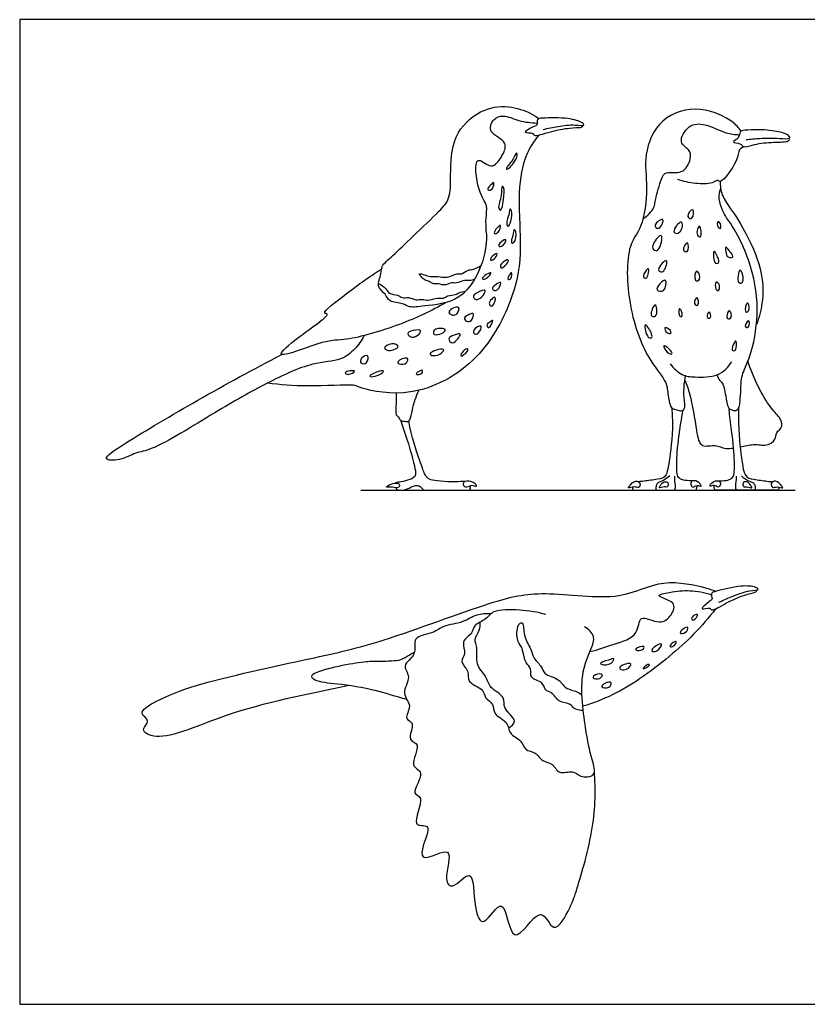
# Model space of a CAD drawing. Units: feet. Extents: x 0 to 5.08, y -2.15 to 1.36.
# Drawn here: x 0 to 1.08, y 0 to 1.36 of the extents above; entities that cross this region are included whole.
import ezdxf

# ---------------------------------------------------------------- set-up
doc = ezdxf.new("R2010")
doc.units = ezdxf.units.FT
doc.header["$MEASUREMENT"] = 0
for name, color, linetype, true_color in [('2D$AG-ANIMALS', 7, 'Continuous', 0x66ccff), ('2D$AG-DETAILS', 7, 'Continuous', 0x66ffff), ('2D$AG-DIAGRAM', 7, 'Continuous', 0xfecc66), ('2D$X-VPRT', 6, 'Continuous', 0xff00ff)]:
    doc.layers.add(name, color=color, linetype=linetype, true_color=true_color)

msp = doc.modelspace()

# ---------------------------------------------------------------- linework, layer by layer
at = {"layer": '2D$AG-ANIMALS'}
for points, knots in [([(0.6426, 1.0641), (0.6433, 1.0502), (0.6406, 1.0224), (0.611, 0.9661), (0.5594, 0.9624), (0.5368, 0.9587), (0.5283, 0.9661), (0.5082, 0.9665), (0.5046, 0.9786), (0.4901, 0.9877), (0.4991, 1.0061), (0.4972, 1.0171), (0.5157, 1.0323), (0.5415, 1.0577), (0.5774, 1.0914), (0.5937, 1.1095), (0.5933, 1.1436), (0.5944, 1.1967), (0.6327, 1.2328), (0.6721, 1.2394), (0.7032, 1.228), (0.7111, 1.2225), (0.7148, 1.2197)], [0, 0, 0, 0, 1.972115, 4.297642, 6.429146, 7.824508, 8.807406, 10.088947, 11.113752, 12.261515, 13.535158, 14.5106, 15.903124, 17.803979, 19.946444, 21.400314, 23.128575, 25.331875, 27.454858, 29.358983, 31.063016, 32.199283, 32.199283, 32.199283, 32.199283]), ([(0.9934, 1.2026), (0.9898, 1.2074), (0.9821, 1.2176), (0.9367, 1.2393), (0.8803, 1.223), (0.8582, 1.1696), (0.8659, 1.1257), (0.8588, 1.0691), (0.835, 1.0452), (0.8361, 0.9602), (0.8641, 0.8873), (0.8919, 0.8584), (0.8924, 0.8397), (0.8965, 0.8199), (0.9019, 0.82), (0.9081, 0.8171), (0.9143, 0.8176), (0.9173, 0.8245), (0.9139, 0.8402), (0.9155, 0.8554), (0.9165, 0.8633), (0.9169, 0.8657)], [0, 0, 0, 0, 1.291251, 3.376797, 5.618392, 7.80634, 9.882018, 12.103812, 13.815031, 16.553054, 19.3025, 21.137527, 22.458967, 23.745179, 24.360435, 25.158805, 25.863821, 26.616308, 27.833189, 29.142018, 29.743217, 29.743217, 29.743217, 29.743217]), ([(0.7208, 1.2048), (0.7277, 1.2065), (0.7416, 1.2089), (0.7629, 1.2122), (0.7796, 1.2089), (0.7738, 1.2155), (0.7549, 1.2213), (0.7222, 1.2207), (0.7114, 1.2198), (0.7138, 1.2105), (0.708, 1.2089), (0.6891, 1.1992), (0.7082, 1.201), (0.7072, 1.194), (0.7332, 1.2029), (0.7557, 1.207), (0.7717, 1.2075), (0.7747, 1.2078), (0.7756, 1.2094), (0.7758, 1.2101)], [0, 0, 0, 0, 1.404351, 2.886614, 3.944909, 4.555916, 5.937236, 7.72557, 8.589743, 9.36205, 10.127393, 11.230026, 12.20988, 12.766034, 14.219484, 15.807806, 16.975685, 17.471444, 17.869732, 17.869732, 17.869732, 17.869732]), ([(0.7149, 1.1971), (0.7079, 1.1885), (0.6948, 1.1685), (0.6847, 1.1169), (0.6929, 1.032), (0.679, 0.967), (0.6313, 0.8782), (0.5361, 0.8318), (0.4669, 0.849), (0.4602, 0.8543), (0.3923, 0.8496), (0.3597, 0.8533), (0.3409, 0.8552)], [0, 0, 0, 0, 1.760018, 3.948765, 6.748581, 9.247017, 12.243069, 15.368866, 17.765607, 18.652685, 21.052096, 23.349092, 23.349092, 23.349092, 23.349092]), ([(1.0005, 1.1908), (1.0068, 1.1916), (1.0195, 1.1928), (1.0413, 1.193), (1.057, 1.1916), (1.0622, 1.1933), (1.0566, 1.1989), (1.039, 1.2035), (1.0132, 1.205), (0.9964, 1.2036), (0.991, 1.2021), (0.9919, 1.1925), (0.978, 1.1868), (0.9936, 1.1863), (0.9967, 1.1787), (1.0134, 1.1855), (1.0372, 1.1874), (1.0581, 1.1875), (1.0604, 1.1906), (1.0598, 1.192), (1.0594, 1.1925)], [0, 0, 0, 0, 1.332521, 2.783198, 3.995566, 4.539479, 5.232158, 6.541262, 8.142177, 9.379686, 9.995088, 10.882527, 11.773714, 12.706815, 13.494362, 14.668179, 16.251693, 17.604236, 18.105426, 18.417283, 18.417283, 18.417283, 18.417283]), ([(0.9981, 1.181), (0.9957, 1.1801), (0.989, 1.1773), (0.9906, 1.1616), (0.9656, 1.129), (0.9615, 1.1362), (0.9532, 1.1292), (0.9298, 1.1298), (0.9141, 1.133), (0.9063, 1.136)], [0, 0, 0, 0, 0.857779, 2.073665, 3.900054, 4.469541, 5.350088, 6.815265, 8.343152, 8.343152, 8.343152, 8.343152]), ([(0.9648, 1.1333), (0.9648, 1.1271), (0.9663, 1.1137), (0.9799, 1.0948), (1.0031, 1.0598), (1.0246, 1.0073), (1.0238, 0.9659), (1.0184, 0.9455), (1.0147, 0.936)], [0, 0, 0, 0, 1.320446, 2.759025, 4.742521, 7.051466, 8.994032, 10.677086, 10.677086, 10.677086, 10.677086]), ([(0.9606, 0.8669), (0.9612, 0.8643), (0.9634, 0.859), (0.9687, 0.8561), (0.9724, 0.8395), (0.9749, 0.8209), (0.9794, 0.8193), (0.9843, 0.8168), (0.9892, 0.8188), (0.9924, 0.8238), (0.9935, 0.8561), (0.9944, 0.8668), (1.0081, 0.8946), (1.0193, 0.9514), (1.0102, 1.0174), (0.9881, 1.063), (0.9736, 1.0833)], [0, 0, 0, 0, 0.862257, 1.576874, 2.828679, 3.932476, 4.552394, 5.245315, 5.893483, 6.613226, 8.161602, 9.19776, 10.818188, 13.141597, 15.634609, 18.273473, 18.273473, 18.273473, 18.273473]), ([(0.5872, 0.9664), (0.5667, 0.9548), (0.5269, 0.9356), (0.4489, 0.9127), (0.422, 0.9165), (0.3448, 0.8836), (0.379, 0.917), (0.4324, 0.9517), (0.413, 0.9507), (0.4563, 0.9835), (0.4815, 1.0024), (0.4984, 1.0124)], [0, 0, 0, 0, 2.566971, 5.213711, 6.997748, 9.321577, 10.902236, 13.206208, 13.797418, 15.728314, 18.071051, 18.071051, 18.071051, 18.071051]), ([(0.4746, 0.921), (0.4712, 0.9142), (0.462, 0.9017), (0.4419, 0.8852), (0.4005, 0.8847), (0.3375, 0.8544), (0.2719, 0.8174), (0.1852, 0.7628), (0.1602, 0.7607), (0.1402, 0.7488), (0.1088, 0.7489), (0.1541, 0.7786), (0.2476, 0.8342), (0.3221, 0.8746), (0.3611, 0.8948)], [0, 0, 0, 0, 1.455049, 2.945983, 4.857409, 7.36539, 10.143549, 13.178415, 14.663508, 16.154947, 17.439912, 19.201687, 22.488797, 25.990112, 25.990112, 25.990112, 25.990112]), ([(0.896, 0.8821), (0.9001, 0.876), (0.9121, 0.8653), (0.93, 0.8636), (0.9635, 0.8633), (0.9758, 0.8775), (0.9806, 0.8846)], [0, 0, 0, 0, 1.428704, 2.730871, 4.440074, 5.990944, 5.990944, 5.990944, 5.990944]), ([(0.9922, 0.7678), (0.9985, 0.7691), (1.0144, 0.7725), (1.0276, 0.7677), (1.0421, 0.7771), (1.0407, 0.7877), (1.0529, 0.7953), (1.0457, 0.8104), (1.0313, 0.8225), (1.0094, 0.8637), (1.003, 0.886)], [8.46799, 8.46799, 8.46799, 8.46799, 9.34506, 10.65448, 11.789221, 12.715822, 13.750897, 14.845112, 16.18736, 18.734113, 18.734113, 18.734113, 18.734113]), ([(0.916, 0.8595), (0.9186, 0.8529), (0.9242, 0.8401), (0.9317, 0.792), (0.9368, 0.7648), (0.9594, 0.7725), (0.9683, 0.7644), (0.9794, 0.7655), (0.9832, 0.7661)], [0, 0, 0, 0, 1.403918, 3.560507, 5.003555, 6.271257, 7.474226, 8.041604, 8.041604, 8.041604, 8.041604]), ([(0.5185, 0.8418), (0.5185, 0.8372), (0.5188, 0.8293), (0.5169, 0.8112), (0.521, 0.8104), (0.5243, 0.803), (0.53, 0.8031), (0.5375, 0.8017), (0.5398, 0.8154), (0.5445, 0.8331), (0.5478, 0.8414), (0.5496, 0.8455)], [0, 0, 0, 0, 1.132906, 2.35405, 2.885681, 3.696852, 4.408947, 5.143816, 6.189802, 7.5249, 8.643318, 8.643318, 8.643318, 8.643318]), ([(0.8983, 0.8208), (0.9003, 0.7939), (0.8955, 0.7529), (0.8914, 0.7252), (0.88, 0.7232), (0.861, 0.7204), (0.8543, 0.7199), (0.8523, 0.7197)], [0, 0, 0, 0, 1.673818, 3.347635, 5.021453, 6.69527, 7.714532, 7.714532, 7.714532, 7.714532]), ([(0.9265, 0.7207), (0.925, 0.7209), (0.9195, 0.7212), (0.9112, 0.722), (0.9059, 0.7265), (0.9049, 0.7338), (0.9046, 0.7607), (0.9104, 0.8007), (0.9136, 0.8184)], [26.126604, 26.126604, 26.126604, 26.126604, 26.781081, 28.454899, 30.128717, 31.802534, 33.476352, 35.150169, 35.150169, 35.150169, 35.150169]), ([(0.9629, 0.7207), (0.9643, 0.7209), (0.9699, 0.7212), (0.9781, 0.722), (0.9834, 0.7265), (0.9845, 0.7338), (0.9847, 0.7605), (0.9791, 0.7995), (0.977, 0.8206)], [26.126604, 26.126604, 26.126604, 26.126604, 26.781081, 28.454899, 30.128717, 31.802534, 33.476352, 35.101484, 35.101484, 35.101484, 35.101484]), ([(0.9901, 0.8205), (0.9892, 0.7925), (0.9939, 0.7526), (0.9979, 0.7252), (1.0094, 0.7232), (1.0283, 0.7204), (1.035, 0.7199), (1.0371, 0.7197)], [0.05661, 0.05661, 0.05661, 0.05661, 1.673818, 3.347635, 5.021453, 6.69527, 7.714532, 7.714532, 7.714532, 7.714532]), ([(0.5243, 0.8047), (0.5326, 0.7822), (0.5458, 0.7366), (0.546, 0.7261), (0.5344, 0.7213), (0.5225, 0.7189), (0.5182, 0.7186), (0.5173, 0.7176)], [0, 0, 0, 0, 1.274321, 2.548642, 3.822963, 5.097284, 6.267269, 6.267269, 6.267269, 6.267269]), ([(0.6132, 0.7199), (0.6117, 0.7201), (0.6071, 0.7197), (0.5901, 0.7191), (0.5692, 0.7214), (0.5624, 0.7232), (0.5575, 0.73), (0.5535, 0.7421), (0.5395, 0.7814), (0.5361, 0.8036)], [27.162677, 27.162677, 27.162677, 27.162677, 28.035062, 29.309383, 30.583704, 31.858025, 33.132346, 34.406667, 35.680989, 35.680989, 35.680989, 35.680989]), ([(0.6194, 0.7136), (0.6176, 0.7128), (0.6113, 0.7113), (0.6096, 0.7204), (0.623, 0.7218), (0.6331, 0.7115), (0.622, 0.7156), (0.6207, 0.7142), (0.6194, 0.7136)], [0, 0, 0, 0, 0.809339, 1.54012, 2.392848, 3.430397, 4.169756, 4.742062, 4.742062, 4.742062, 4.742062]), ([(0.8543, 0.7173), (0.8537, 0.7194), (0.8477, 0.7223), (0.84, 0.7149), (0.8371, 0.7094), (0.8461, 0.7142), (0.8524, 0.7097), (0.8549, 0.7153), (0.8543, 0.7173)], [0, 0, 0, 0, 0.783474, 1.777805, 2.325896, 3.143323, 3.917903, 4.659031, 4.659031, 4.659031, 4.659031]), ([(0.893, 0.7177), (0.8923, 0.7194), (0.8876, 0.7208), (0.8825, 0.7153), (0.8796, 0.7098), (0.8879, 0.7139), (0.8923, 0.711), (0.8937, 0.7161), (0.893, 0.7177)], [0, 0, 0, 0, 0.682463, 1.533883, 2.093084, 2.873381, 3.499673, 4.196531, 4.196531, 4.196531, 4.196531]), ([(0.9275, 0.7124), (0.926, 0.7124), (0.9231, 0.7164), (0.9259, 0.7226), (0.9364, 0.7196), (0.9403, 0.7112), (0.9325, 0.7166), (0.9291, 0.7123), (0.9275, 0.7124)], [0, 0, 0, 0, 0.689901, 1.366474, 2.326792, 3.02659, 3.746777, 4.492437, 4.492437, 4.492437, 4.492437]), ([(0.9618, 0.7124), (0.9633, 0.7124), (0.9662, 0.7164), (0.9635, 0.7226), (0.9529, 0.7196), (0.949, 0.7112), (0.9569, 0.7166), (0.9602, 0.7123), (0.9618, 0.7124)], [0, 0, 0, 0, 0.689901, 1.366474, 2.326792, 3.02659, 3.746777, 4.492437, 4.492437, 4.492437, 4.492437]), ([(0.9963, 0.7177), (0.997, 0.7194), (1.0017, 0.7208), (1.0069, 0.7153), (1.0097, 0.7098), (1.0014, 0.7139), (0.997, 0.711), (0.9956, 0.7161), (0.9963, 0.7177)], [0, 0, 0, 0, 0.682463, 1.533883, 2.093084, 2.873381, 3.499673, 4.196531, 4.196531, 4.196531, 4.196531]), ([(1.035, 0.7173), (1.0356, 0.7194), (1.0416, 0.7223), (1.0493, 0.7149), (1.0522, 0.7094), (1.0432, 0.7142), (1.037, 0.7097), (1.0344, 0.7153), (1.035, 0.7173)], [0, 0, 0, 0, 0.783474, 1.777805, 2.325896, 3.143323, 3.917903, 4.659031, 4.659031, 4.659031, 4.659031]), ([(0.5228, 0.7162), (0.522, 0.7178), (0.5162, 0.7181), (0.5075, 0.715), (0.5037, 0.7111), (0.5141, 0.7132), (0.522, 0.7095), (0.5235, 0.7149), (0.5228, 0.7162)], [0, 0, 0, 0, 0.75716, 1.734977, 2.219451, 3.084218, 3.949576, 4.612871, 4.612871, 4.612871, 4.612871]), ([(0.5179, 0.7114), (0.5186, 0.7099), (0.5206, 0.7079), (0.5243, 0.7079), (0.5308, 0.7079), (0.5419, 0.7138), (0.5462, 0.7147), (0.5516, 0.714), (0.5558, 0.7079), (0.5596, 0.7079), (0.5671, 0.7079), (0.5843, 0.7079), (0.6048, 0.7079), (0.6192, 0.7079), (0.6207, 0.7079), (0.6208, 0.7123), (0.6204, 0.7141)], [7.755602, 7.755602, 7.755602, 7.755602, 8.920247, 10.194568, 11.468889, 12.74321, 14.017531, 15.291852, 16.566173, 17.840494, 19.114815, 20.389136, 21.663457, 22.937778, 24.212099, 25.208488, 25.208488, 25.208488, 25.208488]), ([(0.8439, 0.7123), (0.8437, 0.711), (0.8441, 0.7079), (0.8475, 0.7079), (0.8524, 0.7079), (0.8969, 0.7079), (0.9122, 0.7079), (0.9273, 0.7079), (0.9324, 0.7079), (0.9324, 0.7102), (0.933, 0.7136), (0.933, 0.7146)], [10.579622, 10.579622, 10.579622, 10.579622, 11.716723, 13.390541, 15.064358, 16.738176, 18.411993, 20.085811, 21.759629, 23.433446, 24.05828, 24.05828, 24.05828, 24.05828]), ([(1.0454, 0.7123), (1.0456, 0.711), (1.0452, 0.7079), (1.0418, 0.7079), (1.0369, 0.7079), (0.9924, 0.7079), (0.9771, 0.7079), (0.962, 0.7079), (0.9569, 0.7079), (0.9569, 0.7102), (0.9564, 0.7136), (0.9563, 0.7146)], [10.579622, 10.579622, 10.579622, 10.579622, 11.716723, 13.390541, 15.064358, 16.738176, 18.411993, 20.085811, 21.759629, 23.433446, 24.05828, 24.05828, 24.05828, 24.05828]), ([(0.4537, 0.4389), (0.3968, 0.427), (0.2899, 0.4066), (0.1957, 0.3595), (0.164, 0.3777), (0.1822, 0.3904), (0.1603, 0.4015), (0.194, 0.4212), (0.2448, 0.4427), (0.4049, 0.477), (0.4973, 0.4973), (0.6479, 0.555), (0.7197, 0.5711), (0.8277, 0.553), (0.8821, 0.5879), (0.9433, 0.5747), (0.9537, 0.5707), (0.9587, 0.5687)], [0, 0, 0, 0, 2.306214, 4.052496, 4.839713, 5.454635, 6.084503, 6.970722, 8.33083, 10.525751, 12.328886, 14.489258, 16.034713, 17.792824, 19.193468, 20.502077, 21.208405, 21.208405, 21.208405, 21.208405]), ([(0.9631, 0.5538), (0.9695, 0.5569), (0.9825, 0.5623), (1.0027, 0.5701), (1.0197, 0.5705), (1.0125, 0.5757), (0.9928, 0.5773), (0.9611, 0.5696), (0.9507, 0.5664), (0.955, 0.5578), (0.9498, 0.555), (0.9334, 0.5413), (0.9517, 0.5473), (0.9522, 0.5403), (0.9756, 0.5546), (0.9967, 0.5634), (1.0122, 0.5674), (1.0151, 0.5684), (1.0156, 0.5701), (1.0157, 0.5709)], [0, 0, 0, 0, 1.404351, 2.886614, 3.944909, 4.555916, 5.937236, 7.72557, 8.589743, 9.36205, 10.127393, 11.230026, 12.20988, 12.766034, 14.219484, 15.807806, 16.975685, 17.471444, 17.869732, 17.869732, 17.869732, 17.869732]), ([(0.7246, 0.5367), (0.713, 0.5401), (0.6907, 0.5435), (0.6514, 0.5441), (0.6436, 0.5299), (0.6246, 0.5228), (0.6248, 0.5106), (0.6065, 0.5006), (0.6162, 0.4824), (0.6047, 0.4719), (0.6202, 0.4593), (0.6149, 0.4423), (0.64, 0.4351), (0.6394, 0.4215), (0.654, 0.4142), (0.6511, 0.3982), (0.6734, 0.3902), (0.673, 0.3716), (0.6912, 0.365), (0.6951, 0.3487), (0.7115, 0.3482), (0.719, 0.3333), (0.7349, 0.3331), (0.7418, 0.3151), (0.7624, 0.3234), (0.771, 0.3122), (0.796, 0.3131), (0.7866, 0.3403), (0.7787, 0.3813), (0.768, 0.4615), (0.7988, 0.5059), (0.7831, 0.5163), (0.7781, 0.5199)], [0, 0, 0, 0, 1.054325, 2.096399, 2.768121, 3.502128, 4.065573, 4.781049, 5.487794, 6.07312, 6.761717, 7.419179, 8.216394, 8.804025, 9.4474, 10.075066, 10.849626, 11.538223, 12.254756, 12.917074, 13.564057, 14.234239, 14.881223, 15.557878, 16.281164, 16.914404, 17.640135, 18.430452, 19.601972, 21.180334, 22.354545, 23.105959, 23.105959, 23.105959, 23.105959]), ([(0.9585, 0.5447), (0.9489, 0.5323), (0.9286, 0.5072), (0.8592, 0.4477), (0.8052, 0.4189), (0.7754, 0.4105)], [0, 0, 0, 0, 1.197457, 2.906052, 4.344603, 4.344603, 4.344603, 4.344603]), ([(0.6489, 0.5376), (0.6424, 0.538), (0.6284, 0.5377), (0.6112, 0.525), (0.5829, 0.5222), (0.5708, 0.5105), (0.5389, 0.5072), (0.5489, 0.4811), (0.5242, 0.4671), (0.541, 0.4511), (0.5237, 0.4276), (0.5422, 0.4121), (0.5278, 0.3919), (0.5463, 0.389), (0.5316, 0.3618), (0.5552, 0.3602), (0.5341, 0.3263), (0.5611, 0.3213), (0.5366, 0.2881), (0.5604, 0.2877), (0.5357, 0.2409), (0.5709, 0.2514), (0.552, 0.2147), (0.5547, 0.1947), (0.6026, 0.2248), (0.5824, 0.1727), (0.5966, 0.156), (0.6264, 0.1951), (0.6244, 0.1346), (0.6382, 0.1005), (0.6694, 0.1612), (0.6757, 0.0634), (0.7182, 0.1455), (0.7352, 0.0891), (0.7604, 0.1374), (0.7679, 0.159), (0.7934, 0.2466), (0.7932, 0.2953), (0.7916, 0.3213)], [0, 0, 0, 0, 0.77307, 1.57748, 2.477741, 3.213104, 4.079712, 4.860781, 5.659095, 6.350565, 7.195199, 7.954542, 8.679489, 9.238021, 10.048485, 10.661596, 11.577108, 12.258624, 13.17667, 13.750551, 14.786588, 15.457418, 16.437102, 17.051296, 18.033684, 19.084253, 19.720688, 20.61766, 21.77641, 22.617589, 23.598142, 24.753174, 25.918896, 26.805709, 27.831078, 28.775624, 30.389277, 31.932551, 31.932551, 31.932551, 31.932551]), ([(0.5333, 0.4197), (0.518, 0.4239), (0.4852, 0.4343), (0.4401, 0.4414), (0.408, 0.4434), (0.3942, 0.4577), (0.4712, 0.4724), (0.4822, 0.4724), (0.49, 0.4727)], [7.800144, 7.800144, 7.800144, 7.800144, 8.695222, 9.987008, 10.963166, 11.447584, 12.87067, 13.713185, 13.713185, 13.713185, 13.713185])]:
    msp.add_open_spline(points, degree=3, knots=knots, dxfattribs=at)
for points in [[(0.8953, 0.728), (0.8878, 0.7211), (0.8813, 0.7197), (0.8778, 0.7177), (0.8761, 0.7133), (0.8761, 0.7079), (0.8792, 0.7079), (0.8826, 0.7079), (0.8857, 0.7079), (0.8953, 0.7079), (0.9005, 0.7079), (0.9027, 0.7079), (0.9036, 0.7153), (0.902, 0.7202), (0.9021, 0.7271)], [(0.994, 0.728), (1.0015, 0.7211), (1.008, 0.7197), (1.0115, 0.7177), (1.0132, 0.7133), (1.0132, 0.7079), (1.0102, 0.7079), (1.0067, 0.7079), (1.0036, 0.7079), (0.994, 0.7079), (0.9888, 0.7079), (0.9867, 0.7079), (0.9857, 0.7153), (0.9873, 0.7202), (0.9872, 0.7271)]]:
    msp.add_open_spline(points, degree=3, dxfattribs=at)
at = {"layer": '2D$AG-DETAILS'}
for points, knots in [([(0.6426, 1.0641), (0.6424, 1.0703), (0.6415, 1.0826), (0.6454, 1.1014), (0.63, 1.1182), (0.6247, 1.1742), (0.6467, 1.1518), (0.6569, 1.1573), (0.6646, 1.1673), (0.6733, 1.1889), (0.6439, 1.1992), (0.6507, 1.2193), (0.6677, 1.2259), (0.6881, 1.2151), (0.7043, 1.2141), (0.7127, 1.2136)], [0, 0, 0, 0, 1.320599, 2.568299, 4.091518, 6.01082, 7.254045, 8.174065, 9.567531, 10.606912, 11.947926, 13.166678, 14.102806, 15.512712, 17.048924, 17.048924, 17.048924, 17.048924]), ([(0.8586, 1.0821), (0.8646, 1.0854), (0.8749, 1.0965), (0.8752, 1.1088), (0.8832, 1.1361), (0.8894, 1.1484), (0.9137, 1.1416), (0.9256, 1.1639), (0.9232, 1.1777), (0.9058, 1.1862), (0.9209, 1.2128), (0.9448, 1.2135), (0.9723, 1.1984), (0.985, 1.198), (0.9913, 1.1976)], [0, 0, 0, 0, 1.379151, 2.47126, 4.089442, 5.124188, 6.497442, 7.908375, 8.994655, 10.166949, 11.632432, 13.071275, 14.758695, 16.07687, 16.07687, 16.07687, 16.07687]), ([(0.6754, 1.1529), (0.6731, 1.1507), (0.6689, 1.148), (0.6733, 1.1573), (0.6794, 1.1616), (0.6844, 1.1748), (0.6867, 1.1672), (0.6796, 1.1569), (0.6754, 1.1529)], [0, 0, 0, 0, 0.718871, 1.483979, 2.430345, 3.405931, 3.968892, 5.288118, 5.288118, 5.288118, 5.288118]), ([(0.651, 1.1234), (0.6493, 1.1211), (0.6439, 1.1202), (0.6456, 1.1262), (0.6506, 1.1297), (0.6538, 1.1338), (0.6532, 1.126), (0.651, 1.1234)], [0, 0, 0, 0, 0.747124, 1.351335, 2.15394, 2.635261, 3.527827, 3.527827, 3.527827, 3.527827]), ([(0.6663, 1.1081), (0.6654, 1.1014), (0.6638, 1.0907), (0.6575, 1.0977), (0.6646, 1.1126), (0.6631, 1.1281), (0.6682, 1.1243), (0.6673, 1.1151), (0.6663, 1.1081)], [0, 0, 0, 0, 1.177888, 1.786356, 3.062326, 4.139942, 4.620147, 5.866246, 5.866246, 5.866246, 5.866246]), ([(0.9736, 1.0833), (0.9715, 1.0866), (0.9678, 1.0934), (0.9621, 1.1093), (0.964, 1.1189), (0.9655, 1.1235)], [0, 0, 0, 0, 1.041591, 2.27333, 3.429335, 3.429335, 3.429335, 3.429335]), ([(0.6764, 1.0787), (0.6754, 1.0749), (0.6731, 1.069), (0.6693, 1.0762), (0.6746, 1.0874), (0.6747, 1.0974), (0.6785, 1.0917), (0.6777, 1.0836), (0.6764, 1.0787)], [0, 0, 0, 0, 0.869631, 1.501147, 2.632086, 3.435395, 3.993321, 5.130699, 5.130699, 5.130699, 5.130699]), ([(0.9258, 1.0829), (0.9238, 1.0812), (0.9163, 1.0841), (0.9297, 1.1013), (0.9286, 1.0853), (0.9258, 1.0829)], [0, 0, 0, 0, 0.738416, 1.760906, 2.786038, 2.786038, 2.786038, 2.786038]), ([(0.6592, 1.0635), (0.6573, 1.0614), (0.6521, 1.0602), (0.6553, 1.0676), (0.6644, 1.0767), (0.6617, 1.0662), (0.6592, 1.0635)], [0, 0, 0, 0, 0.721244, 1.475436, 2.336866, 3.277605, 3.277605, 3.277605, 3.277605]), ([(0.8816, 1.07), (0.8796, 1.0683), (0.8756, 1.0689), (0.8739, 1.0756), (0.8902, 1.0858), (0.8846, 1.0725), (0.8816, 1.07)], [0, 0, 0, 0, 0.702068, 1.404136, 2.427289, 3.455044, 3.455044, 3.455044, 3.455044]), ([(0.9094, 1.0637), (0.9065, 1.0608), (0.895, 1.0612), (0.9148, 1.0865), (0.9132, 1.0676), (0.9094, 1.0637)], [0, 0, 0, 0, 0.876818, 2.116702, 3.236826, 3.236826, 3.236826, 3.236826]), ([(0.938, 1.0576), (0.9372, 1.0563), (0.9331, 1.0577), (0.9322, 1.0645), (0.9371, 1.0777), (0.9397, 1.0603), (0.938, 1.0576)], [0, 0, 0, 0, 0.582755, 1.411915, 2.224411, 3.364789, 3.364789, 3.364789, 3.364789]), ([(0.9655, 1.0687), (0.9647, 1.0679), (0.9604, 1.0708), (0.9606, 1.0785), (0.9649, 1.0773), (0.9665, 1.0697), (0.9655, 1.0687)], [0, 0, 0, 0, 0.649716, 1.414165, 1.907186, 2.773656, 2.773656, 2.773656, 2.773656]), ([(0.6807, 1.0493), (0.6795, 1.0481), (0.6756, 1.0478), (0.6797, 1.0582), (0.68, 1.069), (0.6853, 1.0634), (0.6832, 1.0518), (0.6807, 1.0493)], [0, 0, 0, 0, 0.54379, 1.501656, 2.390747, 3.000783, 4.168155, 4.168155, 4.168155, 4.168155]), ([(0.8795, 1.0393), (0.8773, 1.037), (0.8716, 1.0387), (0.8709, 1.0472), (0.8882, 1.0685), (0.8834, 1.0433), (0.8795, 1.0393)], [0, 0, 0, 0, 0.774307, 1.642316, 2.835799, 4.185262, 4.185262, 4.185262, 4.185262]), ([(0.6695, 1.0529), (0.671, 1.052), (0.6648, 1.0416), (0.6555, 1.0451), (0.6678, 1.0539), (0.6695, 1.0529)], [0, 0, 0, 0, 0.99462, 1.63374, 2.707511, 2.707511, 2.707511, 2.707511]), ([(0.9192, 1.0368), (0.9177, 1.0355), (0.9124, 1.0386), (0.9156, 1.0451), (0.9215, 1.052), (0.9214, 1.0388), (0.9192, 1.0368)], [0, 0, 0, 0, 0.690518, 1.498347, 2.161433, 3.192707, 3.192707, 3.192707, 3.192707]), ([(0.6551, 1.0283), (0.6531, 1.0258), (0.6481, 1.0229), (0.6483, 1.029), (0.6595, 1.0369), (0.6569, 1.0305), (0.6551, 1.0283)], [0, 0, 0, 0, 0.813486, 1.396241, 2.335842, 3.070562, 3.070562, 3.070562, 3.070562]), ([(0.962, 1.0206), (0.9611, 1.02), (0.957, 1.02), (0.9555, 1.0281), (0.9551, 1.0421), (0.9632, 1.026), (0.9631, 1.0214), (0.962, 1.0206)], [0, 0, 0, 0, 0.581857, 1.47204, 2.332544, 3.401317, 4.114229, 4.114229, 4.114229, 4.114229]), ([(0.9816, 1.0289), (0.9807, 1.0279), (0.9741, 1.0282), (0.9729, 1.0359), (0.9708, 1.0461), (0.9798, 1.0356), (0.9827, 1.03), (0.9816, 1.0289)], [0, 0, 0, 0, 0.734123, 1.600683, 2.345187, 3.306463, 4.113619, 4.113619, 4.113619, 4.113619]), ([(0.6264, 0.9983), (0.6241, 0.9976), (0.6195, 0.9962), (0.6098, 0.9975), (0.6027, 0.9919), (0.5927, 0.9948), (0.5865, 0.989), (0.5766, 0.9928), (0.5688, 0.9916), (0.5649, 0.9955), (0.5572, 0.9971), (0.5537, 1.0014), (0.5483, 1.0076), (0.5588, 1.0042), (0.565, 1.0016), (0.5762, 1.0029), (0.5886, 0.9994), (0.6019, 1.0074), (0.6084, 1.0046), (0.6173, 1.0118), (0.6239, 1.0114), (0.6318, 1.0151), (0.6353, 1.0173)], [0, 0, 0, 0, 0.811524, 1.740033, 2.627776, 3.55562, 4.378173, 5.334893, 6.167555, 6.856633, 7.679185, 8.445609, 9.105222, 9.92703, 10.775605, 11.767573, 12.863328, 14.009007, 14.773455, 15.740466, 16.534379, 17.613994, 17.613994, 17.613994, 17.613994]), ([(0.6729, 1.025), (0.6741, 1.0235), (0.6647, 1.0107), (0.6595, 1.0189), (0.6718, 1.0265), (0.6729, 1.025)], [0, 0, 0, 0, 1.121634, 1.737822, 2.826549, 2.826549, 2.826549, 2.826549]), ([(0.8871, 1.0102), (0.8853, 1.0081), (0.8814, 1.0087), (0.8778, 1.0131), (0.8953, 1.0328), (0.8902, 1.0136), (0.8871, 1.0102)], [0, 0, 0, 0, 0.718074, 1.345803, 2.530145, 3.683872, 3.683872, 3.683872, 3.683872]), ([(0.649, 1.0076), (0.6505, 1.007), (0.643, 0.9977), (0.6323, 0.9989), (0.6473, 1.0083), (0.649, 1.0076)], [0, 0, 0, 0, 1.000519, 1.675554, 2.8247, 2.8247, 2.8247, 2.8247]), ([(0.6764, 0.9996), (0.6752, 0.9981), (0.6715, 0.9979), (0.6729, 1.0023), (0.6788, 1.0116), (0.6781, 1.0017), (0.6764, 0.9996)], [0, 0, 0, 0, 0.599494, 1.194622, 1.976074, 2.837123, 2.837123, 2.837123, 2.837123]), ([(0.8638, 1.0011), (0.8623, 0.9995), (0.8564, 1), (0.8627, 1.0116), (0.8673, 1.0147), (0.8663, 1.0038), (0.8638, 1.0011)], [0, 0, 0, 0, 0.644263, 1.665035, 2.169485, 3.215678, 3.215678, 3.215678, 3.215678]), ([(0.9365, 0.9988), (0.9356, 0.9961), (0.9275, 0.9941), (0.9314, 1.0177), (0.9379, 1.0026), (0.9365, 0.9988)], [0, 0, 0, 0, 0.745361, 1.816786, 2.851491, 2.851491, 2.851491, 2.851491]), ([(0.9957, 0.9947), (0.9946, 0.9929), (0.99, 0.9923), (0.9886, 0.9998), (0.9906, 1.0121), (0.9957, 1.0096), (0.9976, 0.9979), (0.9957, 0.9947)], [0, 0, 0, 0, 0.65796, 1.459209, 2.464466, 2.988873, 4.154383, 4.154383, 4.154383, 4.154383]), ([(0.4942, 0.9927), (0.4977, 0.9908), (0.5048, 0.9864), (0.5081, 0.9774), (0.5211, 0.9778), (0.5266, 0.9717), (0.5364, 0.9746), (0.5452, 0.969), (0.5552, 0.9716), (0.5622, 0.9685), (0.5754, 0.9738), (0.5833, 0.9713), (0.5895, 0.9767), (0.6003, 0.9768), (0.6051, 0.9802), (0.6111, 0.9815), (0.6141, 0.9819)], [0, 0, 0, 0, 1.060641, 1.94686, 2.975919, 3.805079, 4.716204, 5.680129, 6.616509, 7.441598, 8.561511, 9.402441, 10.235921, 11.212079, 11.954426, 12.865374, 12.865374, 12.865374, 12.865374]), ([(0.6602, 0.9867), (0.6584, 0.984), (0.6538, 0.9815), (0.6493, 0.9867), (0.6559, 0.9909), (0.6643, 0.9968), (0.6621, 0.9894), (0.6602, 0.9867)], [0, 0, 0, 0, 0.834759, 1.448539, 2.267694, 3.060361, 3.902454, 3.902454, 3.902454, 3.902454]), ([(0.8867, 0.9832), (0.8838, 0.9808), (0.8747, 0.9832), (0.8811, 0.9921), (0.8922, 1.0023), (0.8903, 0.9863), (0.8867, 0.9832)], [0, 0, 0, 0, 0.896153, 1.804846, 2.726263, 3.867516, 3.867516, 3.867516, 3.867516]), ([(0.9625, 0.9831), (0.9614, 0.9824), (0.9573, 0.9841), (0.9579, 0.9979), (0.9651, 0.9904), (0.964, 0.984), (0.9625, 0.9831)], [0, 0, 0, 0, 0.614922, 1.551661, 2.296308, 3.114688, 3.114688, 3.114688, 3.114688]), ([(0.6305, 0.9708), (0.629, 0.9704), (0.6264, 0.971), (0.6227, 0.9768), (0.6352, 0.9825), (0.643, 0.9849), (0.6385, 0.9752), (0.6329, 0.9713), (0.6305, 0.9708)], [0, 0, 0, 0, 0.607258, 1.241564, 2.328481, 3.038172, 3.876672, 4.811723, 4.811723, 4.811723, 4.811723]), ([(0.6514, 0.962), (0.6497, 0.9609), (0.6456, 0.9643), (0.6476, 0.9693), (0.6576, 0.9784), (0.6541, 0.9636), (0.6514, 0.962)], [0, 0, 0, 0, 0.675778, 1.394513, 2.221467, 3.275891, 3.275891, 3.275891, 3.275891]), ([(0.8758, 0.9483), (0.8739, 0.9467), (0.8657, 0.9463), (0.8757, 0.9687), (0.8779, 0.9564), (0.8778, 0.95), (0.8758, 0.9483)], [0, 0, 0, 0, 0.864921, 2.035842, 2.831168, 3.759677, 3.759677, 3.759677, 3.759677]), ([(0.9339, 0.9631), (0.9327, 0.9617), (0.9269, 0.9643), (0.9341, 0.9793), (0.9357, 0.9652), (0.9339, 0.9631)], [0, 0, 0, 0, 0.66349, 1.560953, 2.523026, 2.523026, 2.523026, 2.523026]), ([(1.003, 0.9539), (1.0019, 0.9529), (0.9974, 0.953), (1.0011, 0.9685), (1.0051, 0.9629), (1.0047, 0.9555), (1.003, 0.9539)], [0, 0, 0, 0, 0.557586, 1.589237, 2.150869, 3.082316, 3.082316, 3.082316, 3.082316]), ([(0.6024, 0.9515), (0.6005, 0.9493), (0.5967, 0.9481), (0.5859, 0.9542), (0.6088, 0.9646), (0.6044, 0.954), (0.6024, 0.9515)], [0, 0, 0, 0, 0.784202, 1.574356, 2.731116, 3.623686, 3.623686, 3.623686, 3.623686]), ([(0.6222, 0.942), (0.6202, 0.9398), (0.6152, 0.9395), (0.6101, 0.9467), (0.6194, 0.9497), (0.6267, 0.9534), (0.6245, 0.9446), (0.6222, 0.942)], [0, 0, 0, 0, 0.803042, 1.503893, 2.453716, 3.062183, 3.999266, 3.999266, 3.999266, 3.999266]), ([(0.9116, 0.9471), (0.9108, 0.9465), (0.9071, 0.9479), (0.9075, 0.9612), (0.9126, 0.954), (0.9127, 0.948), (0.9116, 0.9471)], [0, 0, 0, 0, 0.561918, 1.487842, 2.164935, 2.968429, 2.968429, 2.968429, 2.968429]), ([(0.951, 0.9454), (0.9498, 0.9441), (0.9441, 0.9459), (0.9508, 0.958), (0.9525, 0.9472), (0.951, 0.9454)], [0, 0, 0, 0, 0.648168, 1.461862, 2.314754, 2.314754, 2.314754, 2.314754]), ([(0.9798, 0.9461), (0.9788, 0.944), (0.9729, 0.9427), (0.9742, 0.9518), (0.9783, 0.9579), (0.9811, 0.9489), (0.9798, 0.9461)], [0, 0, 0, 0, 0.697238, 1.528977, 2.163291, 3.085461, 3.085461, 3.085461, 3.085461]), ([(0.6461, 0.932), (0.6446, 0.9316), (0.642, 0.9368), (0.6473, 0.9389), (0.654, 0.9451), (0.6486, 0.9327), (0.6461, 0.932)], [0, 0, 0, 0, 0.649158, 1.372735, 2.011092, 3.020752, 3.020752, 3.020752, 3.020752]), ([(0.8706, 0.9185), (0.8699, 0.917), (0.8634, 0.9168), (0.8592, 0.9389), (0.8664, 0.9324), (0.8719, 0.9212), (0.8706, 0.9185)], [0, 0, 0, 0, 0.676076, 1.928982, 2.589991, 3.772974, 3.772974, 3.772974, 3.772974]), ([(1.0034, 0.9326), (1.002, 0.9312), (0.9964, 0.9329), (1.0059, 0.9468), (1.0054, 0.9345), (1.0034, 0.9326)], [0, 0, 0, 0, 0.629521, 1.52996, 2.423915, 2.423915, 2.423915, 2.423915]), ([(0.5496, 0.9226), (0.5472, 0.9201), (0.5399, 0.9162), (0.5329, 0.9242), (0.5384, 0.9273), (0.5541, 0.9308), (0.552, 0.9249), (0.5496, 0.9226)], [0, 0, 0, 0, 0.907026, 1.662158, 2.345836, 3.41997, 4.317979, 4.317979, 4.317979, 4.317979]), ([(0.5861, 0.928), (0.5858, 0.9261), (0.5786, 0.9216), (0.5693, 0.922), (0.5696, 0.9299), (0.5827, 0.9319), (0.5863, 0.9292), (0.5861, 0.928)], [0, 0, 0, 0, 0.92737, 1.793236, 2.455554, 3.520083, 4.143797, 4.143797, 4.143797, 4.143797]), ([(0.5964, 0.911), (0.5932, 0.9106), (0.5883, 0.9181), (0.5979, 0.921), (0.6117, 0.927), (0.6009, 0.9116), (0.5964, 0.911)], [0, 0, 0, 0, 0.843447, 1.749628, 2.627525, 3.83308, 3.83308, 3.83308, 3.83308]), ([(0.6313, 0.9242), (0.6295, 0.9226), (0.6262, 0.9222), (0.6227, 0.9292), (0.6401, 0.9385), (0.6339, 0.9267), (0.6313, 0.9242)], [0, 0, 0, 0, 0.665665, 1.363423, 2.391104, 3.374371, 3.374371, 3.374371, 3.374371]), ([(0.8966, 0.9241), (0.8957, 0.9233), (0.8909, 0.9237), (0.8858, 0.9346), (0.8967, 0.9291), (0.8975, 0.925), (0.8966, 0.9241)], [0, 0, 0, 0, 0.686247, 1.509038, 2.358785, 2.994162, 2.994162, 2.994162, 2.994162]), ([(0.5211, 0.9059), (0.521, 0.9035), (0.5111, 0.8988), (0.4981, 0.9028), (0.5123, 0.9121), (0.5211, 0.9079), (0.5211, 0.9059)], [0, 0, 0, 0, 1.035664, 1.936702, 2.983976, 3.908025, 3.908025, 3.908025, 3.908025]), ([(0.9858, 0.9012), (0.9845, 0.8995), (0.9788, 0.8998), (0.9836, 0.9114), (0.9875, 0.9153), (0.9879, 0.904), (0.9858, 0.9012)], [0, 0, 0, 0, 0.632453, 1.641412, 2.134434, 3.187321, 3.187321, 3.187321, 3.187321]), ([(0.5811, 0.8971), (0.5779, 0.8944), (0.5709, 0.8918), (0.5594, 0.8972), (0.588, 0.9054), (0.5832, 0.8989), (0.5811, 0.8971)], [0, 0, 0, 0, 1.057414, 1.769836, 3.098558, 3.802158, 3.802158, 3.802158, 3.802158]), ([(0.6078, 0.8929), (0.6068, 0.8934), (0.6104, 0.9009), (0.6179, 0.9041), (0.6173, 0.8986), (0.609, 0.8922), (0.6078, 0.8929)], [0, 0, 0, 0, 0.844495, 1.626273, 2.198664, 3.194024, 3.194024, 3.194024, 3.194024]), ([(0.8984, 0.8959), (0.8977, 0.895), (0.8908, 0.8969), (0.8843, 0.9103), (0.8948, 0.9029), (0.8991, 0.8968), (0.8984, 0.8959)], [0, 0, 0, 0, 0.79813, 1.750981, 2.622403, 3.47396, 3.47396, 3.47396, 3.47396]), ([(0.4776, 0.884), (0.4753, 0.8815), (0.4684, 0.8823), (0.4691, 0.8903), (0.482, 0.8966), (0.4799, 0.8864), (0.4776, 0.884)], [0, 0, 0, 0, 0.803992, 1.527587, 2.306436, 3.110086, 3.110086, 3.110086, 3.110086]), ([(0.5327, 0.8836), (0.5301, 0.8811), (0.5228, 0.8807), (0.5182, 0.8856), (0.5364, 0.8935), (0.5346, 0.8855), (0.5327, 0.8836)], [0, 0, 0, 0, 0.967011, 1.536481, 2.654751, 3.412362, 3.412362, 3.412362, 3.412362]), ([(0.4525, 0.8675), (0.4501, 0.8674), (0.4461, 0.8702), (0.4544, 0.8727), (0.4652, 0.8729), (0.4561, 0.8677), (0.4525, 0.8675)], [0, 0, 0, 0, 0.658167, 1.454314, 2.229764, 3.175153, 3.175153, 3.175153, 3.175153]), ([(0.4895, 0.8649), (0.4857, 0.8639), (0.4774, 0.8647), (0.4949, 0.8727), (0.5049, 0.8727), (0.4948, 0.8663), (0.4895, 0.8649)], [0, 0, 0, 0, 0.814034, 1.977823, 2.70095, 3.817695, 3.817695, 3.817695, 3.817695]), ([(0.5527, 0.8682), (0.5505, 0.8668), (0.5426, 0.8674), (0.5515, 0.8727), (0.5556, 0.8742), (0.5546, 0.8695), (0.5527, 0.8682)], [0, 0, 0, 0, 0.774307, 1.570454, 2.114245, 2.808853, 2.808853, 2.808853, 2.808853]), ([(0.7855, 0.4859), (0.7968, 0.4882), (0.8168, 0.4963), (0.8539, 0.5059), (0.8512, 0.5398), (0.8823, 0.5211), (0.8978, 0.535), (0.9063, 0.5552), (0.8707, 0.5623), (0.8985, 0.5684), (0.9229, 0.5711), (0.9431, 0.5672), (0.9526, 0.5641)], [0, 0, 0, 0, 1.026635, 2.047226, 2.841749, 3.709739, 4.470989, 5.170463, 5.970949, 6.648697, 7.576188, 8.530908, 8.530908, 8.530908, 8.530908]), ([(0.931, 0.5314), (0.9293, 0.5297), (0.9251, 0.5282), (0.9252, 0.5348), (0.936, 0.5389), (0.9329, 0.5332), (0.931, 0.5314)], [0, 0, 0, 0, 0.401435, 0.757004, 1.235096, 1.653079, 1.653079, 1.653079, 1.653079]), ([(0.6732, 0.3804), (0.6767, 0.3828), (0.6883, 0.3904), (0.6638, 0.407), (0.6704, 0.4238), (0.6464, 0.4349), (0.6434, 0.4523), (0.6266, 0.4676), (0.6318, 0.4898), (0.6248, 0.5029), (0.6344, 0.515), (0.6342, 0.5226), (0.6341, 0.5263)], [0, 0, 0, 0, 0.621126, 1.441712, 2.09945, 2.915283, 3.635721, 4.428098, 5.226674, 5.863562, 6.503719, 7.086229, 7.086229, 7.086229, 7.086229]), ([(0.7761, 0.4047), (0.7717, 0.4045), (0.7621, 0.4066), (0.7594, 0.415), (0.741, 0.415), (0.7344, 0.4305), (0.7226, 0.4313), (0.7219, 0.4449), (0.7012, 0.448), (0.7059, 0.4627), (0.6958, 0.4695), (0.6934, 0.4862), (0.6913, 0.4931), (0.6832, 0.5018), (0.6856, 0.5252), (0.6947, 0.5262), (0.6933, 0.5063), (0.7044, 0.4904), (0.7071, 0.476), (0.7195, 0.4656), (0.7213, 0.4535), (0.7439, 0.4492), (0.7503, 0.4342), (0.7679, 0.4314), (0.7722, 0.4277), (0.7744, 0.4261)], [0, 0, 0, 0, 0.633265, 1.107195, 1.799484, 2.476738, 3.009817, 3.580676, 4.286551, 4.864572, 5.442536, 6.141204, 6.607765, 7.198724, 8.002964, 8.359745, 9.074869, 9.858118, 10.518619, 11.194494, 11.763223, 12.544069, 13.228128, 13.926667, 14.427986, 14.427986, 14.427986, 14.427986]), ([(0.9171, 0.5124), (0.9145, 0.5106), (0.905, 0.5095), (0.917, 0.5202), (0.9213, 0.5193), (0.9197, 0.5142), (0.9171, 0.5124)], [0, 0, 0, 0, 0.475974, 1.048299, 1.343326, 1.804958, 1.804958, 1.804958, 1.804958]), ([(0.8577, 0.4886), (0.8551, 0.4869), (0.8494, 0.4867), (0.8472, 0.4901), (0.8626, 0.4955), (0.8596, 0.4899), (0.8577, 0.4886)], [0, 0, 0, 0, 0.503624, 0.741408, 1.330822, 1.70382, 1.70382, 1.70382, 1.70382]), ([(0.8774, 0.4868), (0.8743, 0.4851), (0.8676, 0.4859), (0.8748, 0.4934), (0.8883, 0.4995), (0.8813, 0.489), (0.8774, 0.4868)], [0, 0, 0, 0, 0.460178, 0.949864, 1.479439, 2.067189, 2.067189, 2.067189, 2.067189]), ([(0.9007, 0.4935), (0.8987, 0.4921), (0.8938, 0.4919), (0.898, 0.4973), (0.9065, 0.5019), (0.903, 0.4952), (0.9007, 0.4935)], [0, 0, 0, 0, 0.391799, 0.779782, 1.216184, 1.674474, 1.674474, 1.674474, 1.674474]), ([(0.49, 0.4727), (0.4975, 0.4723), (0.5124, 0.4733), (0.525, 0.4733), (0.5363, 0.4813), (0.5412, 0.4837), (0.5437, 0.485)], [0, 0, 0, 0, 0.830709, 1.450084, 2.077464, 2.582816, 2.582816, 2.582816, 2.582816]), ([(0.8116, 0.4682), (0.8068, 0.4664), (0.7931, 0.4692), (0.8109, 0.4737), (0.8211, 0.4782), (0.816, 0.4699), (0.8116, 0.4682)], [0, 0, 0, 0, 0.604541, 1.21081, 1.690099, 2.23788, 2.23788, 2.23788, 2.23788]), ([(0.8327, 0.4606), (0.8294, 0.4602), (0.8205, 0.464), (0.8414, 0.4715), (0.8425, 0.4663), (0.8368, 0.4611), (0.8327, 0.4606)], [0, 0, 0, 0, 0.461632, 1.144112, 1.426886, 2.006713, 2.006713, 2.006713, 2.006713]), ([(0.8585, 0.4619), (0.8577, 0.4624), (0.8646, 0.469), (0.8704, 0.4673), (0.8595, 0.4614), (0.8585, 0.4619)], [0, 0, 0, 0, 0.521582, 0.796268, 1.362058, 1.362058, 1.362058, 1.362058]), ([(0.7988, 0.4489), (0.7955, 0.4475), (0.7869, 0.4488), (0.7929, 0.4548), (0.8052, 0.4558), (0.8015, 0.4501), (0.7988, 0.4489)], [0, 0, 0, 0, 0.528392, 0.927608, 1.454883, 1.885478, 1.885478, 1.885478, 1.885478]), ([(0.8112, 0.4368), (0.8079, 0.435), (0.7982, 0.436), (0.8057, 0.4429), (0.817, 0.445), (0.814, 0.4383), (0.8112, 0.4368)], [0, 0, 0, 0, 0.539885, 0.983457, 1.492811, 1.951295, 1.951295, 1.951295, 1.951295])]:
    msp.add_open_spline(points, degree=3, knots=knots, dxfattribs=at)
at = {"layer": '2D$AG-DIAGRAM'}
msp.add_lwpolyline([(0.47, 0.7079), (1.0682, 0.7079)], dxfattribs=at)
at = {"layer": '2D$X-VPRT'}
msp.add_lwpolyline([(0, 0), (1.9961, 0), (1.9961, 1.356), (0, 1.356)], close=True, dxfattribs=at)

doc.saveas('drawing.dxf')
